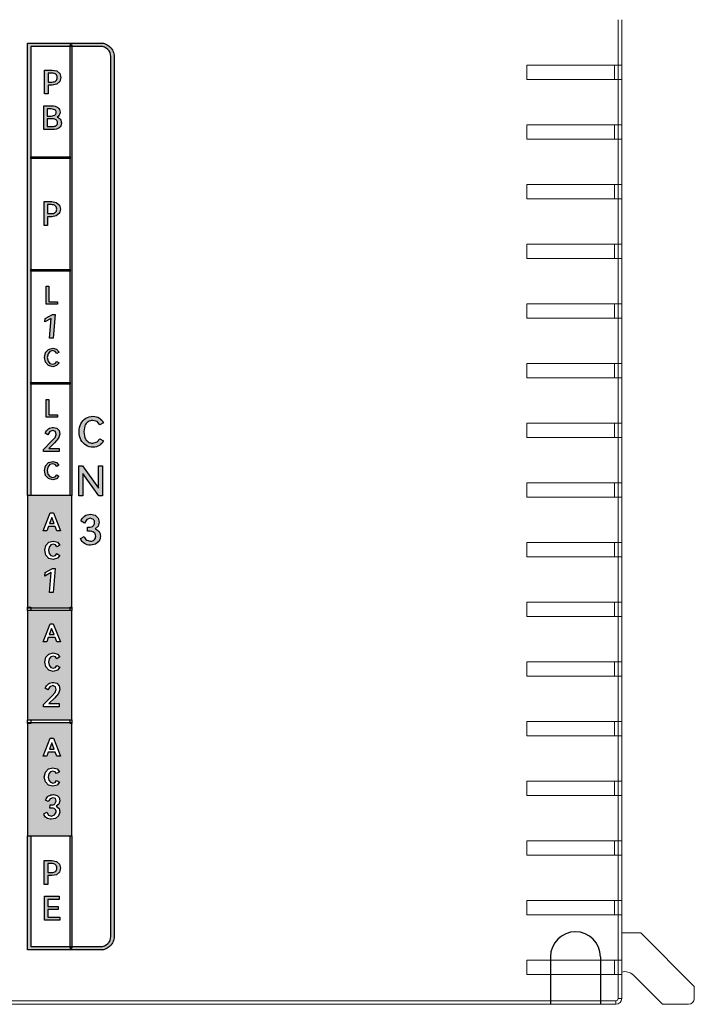
# Model space of a CAD drawing. Units: millimetres. Extents: x -150 to 1271, y -373 to 208.
# Drawn here: x -94 to -37, y 0 to 83 of the extents above; entities that cross this region are included whole.
import ezdxf

# ---------------------------------------------------------------- set-up
doc = ezdxf.new("R2010")
doc.units = ezdxf.units.MM
doc.layers.add('LAYER_1', color=7, linetype='Continuous')

msp = doc.modelspace()

# ---------------------------------------------------------------- hatches: boundary and pattern name
h = msp.add_hatch(color=256)
h.paths.add_polyline_path([(-89.736, 94.257), (-93.301, 94.257), (-93.301, 85.104), (-89.736, 85.104)])
h.paths.add_polyline_path([(-91.462, 92.72), (-90.917, 91.774), (-91.299, 91.774), (-91.299, 89.356), (-91.148, 89.433), (-91.013, 89.531), (-90.898, 89.649), (-90.804, 89.782), (-90.732, 89.929), (-90.684, 90.087), (-90.662, 90.252), (-90.662, 90.423), (-90.88, 90.423), (-90.88, 91.179), (-90.126, 91.179), (-90.126, 90.423), (-90.34, 90.423), (-90.34, 90.186), (-90.381, 89.958), (-90.458, 89.743), (-90.569, 89.546), (-90.712, 89.37), (-90.883, 89.219), (-91.08, 89.099), (-91.299, 89.012), (-91.299, 87.629), (-91.193, 87.579), (-91.102, 87.507), (-91.03, 87.416), (-90.98, 87.31), (-90.956, 87.209), (-90.956, 87.109), (-90.973, 87.012), (-91.007, 86.921), (-91.058, 86.838), (-91.125, 86.766), (-91.206, 86.707), (-91.299, 86.664), (-91.4, 86.641), (-91.5, 86.641), (-91.596, 86.657), (-91.687, 86.692), (-91.769, 86.743), (-91.841, 86.81), (-91.9, 86.891), (-91.943, 86.985), (-91.966, 87.085), (-91.966, 87.185), (-91.95, 87.282), (-91.916, 87.373), (-91.864, 87.456), (-91.798, 87.528), (-91.717, 87.586), (-91.624, 87.629), (-91.624, 88.419), (-91.756, 88.439), (-91.883, 88.476), (-92.004, 88.527), (-92.117, 88.593), (-92.221, 88.672), (-92.315, 88.763), (-92.398, 88.866), (-92.468, 88.98), (-92.568, 89.383), (-92.568, 89.742), (-92.674, 89.793), (-92.765, 89.864), (-92.837, 89.956), (-92.888, 90.062), (-92.911, 90.163), (-92.911, 90.263), (-92.895, 90.359), (-92.86, 90.45), (-92.809, 90.533), (-92.742, 90.605), (-92.662, 90.664), (-92.568, 90.707), (-92.468, 90.731), (-92.368, 90.731), (-92.271, 90.714), (-92.181, 90.68), (-92.098, 90.629), (-92.026, 90.562), (-91.967, 90.481), (-91.925, 90.387), (-91.901, 90.286), (-91.901, 90.186), (-91.918, 90.09), (-91.952, 89.999), (-92.003, 89.916), (-92.07, 89.844), (-92.15, 89.785), (-92.244, 89.742), (-92.244, 89.292), (-92.207, 89.186), (-92.156, 89.089), (-92.092, 89.002), (-92.017, 88.924), (-91.931, 88.859), (-91.835, 88.807), (-91.733, 88.769), (-91.624, 88.746), (-91.624, 91.774), (-92.006, 91.774)], flags=16)
h.paths.add_polyline_path([(-89.732, 42.803), (-93.449, 42.803), (-93.449, 33.41), (-93.163, 33.41), (-93.163, 33.338), (-89.873, 33.338), (-89.873, 33.41), (-89.732, 33.41)])
h.paths.add_polyline_path([(-91.908, 37.786), (-92.005, 38.194), (-91.91, 38.601), (-91.649, 38.874), (-91.284, 38.97), (-90.931, 38.873), (-90.728, 38.623), (-90.976, 38.479), (-91.103, 38.639), (-91.29, 38.697), (-91.496, 38.635), (-91.639, 38.46), (-91.691, 38.194), (-91.639, 37.927), (-91.496, 37.75), (-91.29, 37.689), (-91.103, 37.746), (-90.976, 37.906), (-90.728, 37.763), (-90.931, 37.513), (-91.284, 37.415), (-91.648, 37.512)], flags=16)
h.paths.add_polyline_path([(-91.355, 36.654), (-91.128, 36.654), (-91.303, 34.647), (-91.602, 34.647), (-91.456, 36.315), (-92.005, 36.019), (-91.979, 36.312)], flags=16)
h.paths.add_polyline_path([(-92.123, 39.834), (-91.534, 41.338), (-91.273, 41.338), (-90.665, 39.834), (-90.982, 39.834), (-91.113, 40.178), (-91.698, 40.178), (-91.826, 39.834)], flags=16)
h.paths.add_polyline_path([(-91.606, 40.432), (-91.411, 40.96), (-91.21, 40.432)], flags=0)
h.paths.add_polyline_path([(-89.732, 33.117), (-89.873, 33.117), (-93.449, 33.117), (-93.449, 23.915), (-93.163, 23.915), (-89.732, 23.915)])
h.paths.add_polyline_path([(-91.548, 32.001), (-91.287, 32.001), (-90.679, 30.498), (-90.996, 30.498), (-91.127, 30.841), (-91.712, 30.841), (-91.84, 30.498), (-92.137, 30.498)], flags=16)
h.paths.add_polyline_path([(-91.62, 31.095), (-91.425, 31.623), (-91.224, 31.095)], flags=0)
h.paths.add_polyline_path([(-91.648, 29.465), (-91.284, 29.562), (-90.931, 29.464), (-90.727, 29.215), (-90.976, 29.071), (-91.102, 29.231), (-91.29, 29.289), (-91.495, 29.227), (-91.638, 29.052), (-91.691, 28.786), (-91.638, 28.519), (-91.495, 28.342), (-91.29, 28.28), (-91.102, 28.338), (-90.976, 28.498), (-90.727, 28.354), (-90.931, 28.105), (-91.284, 28.007), (-91.647, 28.104), (-91.908, 28.378), (-92.005, 28.786), (-91.909, 29.192)], flags=16)
h.paths.add_polyline_path([(-91.494, 27.04), (-91.387, 27.063), (-91.277, 27.071), (-90.978, 27.002), (-90.783, 26.799), (-90.734, 26.485), (-90.85, 26.151), (-91.19, 25.757), (-91.652, 25.291), (-90.778, 25.291), (-90.801, 25.031), (-92.113, 25.031), (-92.097, 25.22), (-91.402, 25.93), (-91.136, 26.232), (-91.048, 26.472), (-91.111, 26.717), (-91.323, 26.803), (-91.573, 26.71), (-91.747, 26.455), (-91.971, 26.589), (-91.923, 26.698), (-91.861, 26.793), (-91.785, 26.876), (-91.695, 26.945), (-91.596, 27)], flags=16)
h.paths.add_polyline_path([(-89.732, 23.614), (-89.873, 23.614), (-89.873, 23.671), (-93.163, 23.671), (-93.163, 23.614), (-93.449, 23.614), (-93.449, 14.162), (-93.163, 14.162), (-89.732, 14.162)])
h.paths.add_polyline_path([(-91.943, 19.522), (-91.682, 19.796), (-91.318, 19.892), (-90.964, 19.795), (-90.761, 19.545), (-91.01, 19.401), (-91.136, 19.562), (-91.324, 19.619), (-91.529, 19.557), (-91.672, 19.382), (-91.724, 19.116), (-91.672, 18.849), (-91.529, 18.672), (-91.324, 18.61), (-91.136, 18.668), (-91.01, 18.828), (-90.761, 18.685), (-90.964, 18.435), (-91.318, 18.337), (-91.681, 18.434), (-91.942, 18.708), (-92.039, 19.116)], flags=16)
h.paths.add_polyline_path([(-92.129, 20.873), (-91.539, 22.376), (-91.279, 22.376), (-90.671, 20.873), (-90.987, 20.873), (-91.119, 21.216), (-91.704, 21.216), (-91.831, 20.873)], flags=16)
h.paths.add_polyline_path([(-91.611, 21.471), (-91.416, 21.999), (-91.215, 21.471)], flags=0)
h.paths.add_polyline_path([(-91.587, 17.574), (-91.488, 17.611), (-91.383, 17.633), (-91.271, 17.64), (-90.968, 17.573), (-90.776, 17.384), (-90.727, 17.103), (-90.82, 16.837), (-91.047, 16.662), (-90.799, 16.476), (-90.737, 16.164), (-90.854, 15.844), (-91.112, 15.64), (-91.45, 15.569), (-91.56, 15.577), (-91.663, 15.598), (-91.761, 15.634), (-91.851, 15.683), (-91.931, 15.747), (-91.995, 15.823), (-92.043, 15.913), (-92.076, 16.016), (-91.829, 16.15), (-91.68, 15.913), (-91.429, 15.833), (-91.171, 15.924), (-91.048, 16.175), (-91.049, 16.254), (-91.065, 16.322), (-91.097, 16.38), (-91.145, 16.427), (-91.209, 16.464), (-91.289, 16.49), (-91.384, 16.506), (-91.496, 16.511), (-91.575, 16.511), (-91.553, 16.769), (-91.451, 16.769), (-91.363, 16.775), (-91.285, 16.792), (-91.217, 16.82), (-91.158, 16.86), (-91.04, 17.089), (-91.105, 17.298), (-91.313, 17.374), (-91.557, 17.291), (-91.725, 17.048), (-91.946, 17.183), (-91.896, 17.288), (-91.836, 17.38), (-91.763, 17.459), (-91.68, 17.524)], flags=16)
h = msp.add_hatch(color=256)
h.paths.add_polyline_path([(-89.802, 4.714), (-89.873, 4.714), (-89.873, 4.855), (-93.163, 4.855), (-93.163, 14.162), (-93.445, 14.162), (-93.445, 4.573), (-89.802, 4.573)])
h.paths.add_polyline_path([(-89.802, 4.855), (-89.873, 4.855), (-89.873, 4.714), (-89.802, 4.714)], flags=17)
h.paths.add_polyline_path([(-89.732, 14.162), (-89.873, 14.162), (-89.873, 4.855), (-89.802, 4.855), (-89.732, 4.855)])
h.paths.add_polyline_path([(-89.802, 80.714), (-89.873, 80.714), (-89.873, 80.573), (-89.802, 80.573)], flags=17)
h.paths.add_polyline_path([(-89.732, 80.714), (-89.802, 80.714), (-89.802, 80.573), (-89.732, 80.573)])
h.paths.add_polyline_path([(-89.873, 80.714), (-89.802, 80.714), (-89.802, 80.856), (-93.445, 80.856), (-93.445, 42.803), (-93.163, 42.803), (-93.163, 80.573), (-89.873, 80.573)])
h.paths.add_polyline_path([(-89.732, 80.573), (-89.802, 80.573), (-89.873, 80.573), (-89.873, 42.803), (-89.732, 42.803)])
h.paths.add_polyline_path([(-89.873, 71.296), (-93.163, 71.296), (-93.163, 71.155), (-89.873, 71.155)], flags=17)
h.paths.add_polyline_path([(-89.873, 61.796), (-93.163, 61.796), (-93.163, 61.655), (-89.873, 61.655)], flags=17)
h.paths.add_polyline_path([(-89.874, 52.296), (-93.163, 52.296), (-93.163, 52.155), (-89.874, 52.155)], flags=17)
msp.add_hatch(color=256).paths.add_polyline_path([(-86.421, 80.44), (-86.494, 80.521), (-86.575, 80.595), (-86.663, 80.661), (-86.757, 80.718), (-86.857, 80.766), (-86.962, 80.804), (-87.071, 80.832), (-87.184, 80.85), (-87.301, 80.856), (-89.802, 80.856), (-89.802, 80.714), (-89.732, 80.714), (-89.732, 80.573), (-87.301, 80.573), (-87.128, 80.556), (-86.967, 80.506), (-86.821, 80.427), (-86.694, 80.322), (-86.589, 80.195), (-86.51, 80.049), (-86.46, 79.888), (-86.442, 79.714), (-86.442, 5.714), (-86.46, 5.541), (-86.51, 5.38), (-86.589, 5.234), (-86.694, 5.107), (-86.821, 5.002), (-86.967, 4.923), (-87.128, 4.873), (-87.301, 4.855), (-89.802, 4.855), (-89.802, 4.573), (-87.301, 4.573), (-87.184, 4.579), (-87.071, 4.596), (-86.962, 4.624), (-86.857, 4.663), (-86.757, 4.711), (-86.663, 4.768), (-86.575, 4.834), (-86.494, 4.907), (-86.421, 4.988), (-86.355, 5.076), (-86.298, 5.17), (-86.25, 5.27), (-86.211, 5.375), (-86.183, 5.484), (-86.166, 5.598), (-86.16, 5.714), (-86.16, 79.714), (-86.166, 79.831), (-86.183, 79.944), (-86.211, 80.053), (-86.25, 80.158), (-86.298, 80.258), (-86.355, 80.352)])
h = msp.add_hatch(color=256)
h.paths.add_polyline_path([(-90.642, 77.953), (-90.734, 78.285), (-90.993, 78.509), (-91.373, 78.588), (-92.014, 78.588), (-92.014, 76.584), (-91.722, 76.584), (-91.722, 77.32), (-91.373, 77.32), (-90.992, 77.4), (-90.734, 77.623)])
h.paths.add_polyline_path([(-91.722, 78.334), (-91.409, 78.334), (-91.307, 78.327), (-91.217, 78.308), (-91.139, 78.275), (-91.074, 78.23), (-91.022, 78.173), (-90.984, 78.108), (-90.962, 78.035), (-90.955, 77.953), (-90.962, 77.871), (-90.984, 77.798), (-91.022, 77.733), (-91.074, 77.678), (-91.139, 77.633), (-91.217, 77.601), (-91.307, 77.582), (-91.409, 77.575), (-91.722, 77.575)], flags=16)
h.paths.add_polyline_path([(-90.719, 75.028), (-90.731, 75.149), (-90.767, 75.256), (-90.827, 75.35), (-90.911, 75.43), (-91.015, 75.494), (-91.135, 75.54), (-91.271, 75.567), (-91.423, 75.576), (-92.086, 75.576), (-92.086, 73.572), (-91.341, 73.572), (-91.173, 73.581), (-91.027, 73.609), (-90.901, 73.656), (-90.796, 73.721), (-90.713, 73.803), (-90.654, 73.901), (-90.619, 74.013), (-90.607, 74.141), (-90.612, 74.229), (-90.629, 74.309), (-90.658, 74.381), (-90.697, 74.445), (-90.748, 74.501), (-90.81, 74.549), (-90.884, 74.589), (-90.968, 74.621), (-90.859, 74.693), (-90.781, 74.786), (-90.735, 74.897)])
h.paths.add_polyline_path([(-91.796, 75.319), (-91.464, 75.319), (-91.144, 75.241), (-91.093, 75.198), (-91.057, 75.147), (-91.036, 75.089), (-91.029, 75.023), (-91.036, 74.957), (-91.057, 74.898), (-91.093, 74.846), (-91.144, 74.802), (-91.464, 74.719), (-91.796, 74.719)], flags=16)
h.paths.add_polyline_path([(-91.796, 74.476), (-91.382, 74.476), (-91.273, 74.47), (-91.178, 74.454), (-91.098, 74.427), (-91.033, 74.39), (-90.982, 74.342), (-90.945, 74.286), (-90.923, 74.222), (-90.916, 74.15), (-90.923, 74.077), (-90.945, 74.014), (-90.982, 73.959), (-91.033, 73.913), (-91.098, 73.876), (-91.178, 73.85), (-91.273, 73.835), (-91.382, 73.829), (-91.796, 73.829)], flags=16)
h.paths.add_polyline_path([(-90.682, 66.883), (-90.774, 67.215), (-91.032, 67.439), (-91.413, 67.519), (-92.053, 67.519), (-92.053, 65.514), (-91.761, 65.514), (-91.761, 66.251), (-91.413, 66.251), (-91.031, 66.331), (-90.774, 66.554)])
h.paths.add_polyline_path([(-91.761, 67.264), (-91.448, 67.264), (-91.346, 67.258), (-91.256, 67.238), (-91.179, 67.206), (-91.113, 67.16), (-91.061, 67.104), (-91.024, 67.039), (-91.001, 66.965), (-90.994, 66.883), (-91.001, 66.802), (-91.024, 66.728), (-91.061, 66.664), (-91.113, 66.608), (-91.179, 66.564), (-91.256, 66.531), (-91.346, 66.512), (-91.448, 66.506), (-91.761, 66.506)], flags=16)
h.paths.add_polyline_path([(-90.941, 59.089), (-91.664, 59.089), (-91.664, 60.396), (-91.883, 60.396), (-91.883, 58.892), (-90.941, 58.892)])
h.paths.add_polyline_path([(-91.121, 58.029), (-91.348, 58.029), (-91.972, 57.687), (-91.998, 57.394), (-91.449, 57.69), (-91.595, 56.023), (-91.296, 56.023)])
h.paths.add_polyline_path([(-91.002, 55.096), (-91.325, 55.183), (-91.677, 55.087), (-91.929, 54.814), (-92.021, 54.409), (-91.929, 54.004), (-91.677, 53.731), (-91.325, 53.633), (-91.002, 53.72), (-90.803, 53.953), (-90.983, 54.06), (-91.121, 53.894), (-91.329, 53.834), (-91.567, 53.906), (-91.729, 54.108), (-91.787, 54.409), (-91.729, 54.71), (-91.567, 54.911), (-91.329, 54.982), (-91.121, 54.923), (-90.983, 54.756), (-90.803, 54.863)])
h.paths.add_polyline_path([(-90.934, 49.572), (-91.657, 49.572), (-91.657, 50.879), (-91.876, 50.879), (-91.876, 49.375), (-90.934, 49.375)])
h.paths.add_polyline_path([(-90.979, 48.459), (-91.278, 48.529), (-91.388, 48.521), (-91.495, 48.498), (-91.597, 48.458), (-91.695, 48.403), (-91.785, 48.333), (-91.861, 48.251), (-91.924, 48.156), (-91.972, 48.047), (-91.748, 47.913), (-91.574, 48.168), (-91.323, 48.261), (-91.112, 48.175), (-91.048, 47.929), (-91.136, 47.69), (-91.403, 47.387), (-92.097, 46.678), (-92.114, 46.489), (-90.802, 46.489), (-90.779, 46.749), (-91.653, 46.749), (-91.19, 47.215), (-90.851, 47.609), (-90.735, 47.943), (-90.784, 48.256)])
h.paths.add_polyline_path([(-91.74, 44.591), (-91.797, 44.892), (-91.74, 45.193), (-91.578, 45.394), (-91.339, 45.465), (-91.132, 45.406), (-90.994, 45.24), (-90.814, 45.346), (-91.013, 45.58), (-91.336, 45.667), (-91.688, 45.57), (-91.939, 45.297), (-92.032, 44.892), (-91.939, 44.488), (-91.688, 44.214), (-91.336, 44.116), (-91.013, 44.203), (-90.814, 44.436), (-90.994, 44.543), (-91.132, 44.377), (-91.339, 44.317), (-91.578, 44.389)])
h.paths.add_polyline_path([(-88.717, 48.162), (-88.621, 48.665), (-88.567, 48.768), (-88.504, 48.858), (-88.432, 48.936), (-88.349, 49.002), (-88.258, 49.053), (-88.162, 49.09), (-88.059, 49.113), (-87.951, 49.12), (-87.604, 49.02), (-87.374, 48.742), (-87.071, 48.92), (-87.129, 49.036), (-87.204, 49.14), (-87.296, 49.231), (-87.404, 49.311), (-87.526, 49.374), (-87.656, 49.42), (-87.795, 49.447), (-87.944, 49.457), (-88.102, 49.446), (-88.252, 49.416), (-88.396, 49.366), (-88.533, 49.295), (-88.659, 49.206), (-88.771, 49.1), (-88.869, 48.978), (-88.954, 48.838), (-89.021, 48.685), (-89.069, 48.521), (-89.098, 48.347), (-89.108, 48.162), (-89.098, 47.976), (-89.069, 47.802), (-89.021, 47.638), (-88.954, 47.485), (-88.869, 47.345), (-88.771, 47.223), (-88.659, 47.116), (-88.533, 47.026), (-88.396, 46.955), (-88.252, 46.904), (-88.102, 46.873), (-87.944, 46.863), (-87.795, 46.872), (-87.656, 46.9), (-87.526, 46.945), (-87.404, 47.009), (-87.296, 47.088), (-87.204, 47.18), (-87.129, 47.283), (-87.071, 47.399), (-87.374, 47.578), (-87.604, 47.3), (-87.951, 47.2), (-88.059, 47.207), (-88.162, 47.23), (-88.258, 47.267), (-88.349, 47.32), (-88.432, 47.386), (-88.504, 47.465), (-88.567, 47.555), (-88.621, 47.658)])
h.paths.add_polyline_path([(-88.785, 44.651), (-87.445, 42.779), (-87.14, 42.779), (-87.14, 45.293), (-87.484, 45.293), (-87.484, 43.425), (-88.823, 45.293), (-89.129, 45.293), (-89.129, 42.779), (-88.785, 42.779)])
h.paths.add_polyline_path([(-87.763, 41.132), (-88.151, 41.216), (-88.291, 41.207), (-88.42, 41.18), (-88.541, 41.134), (-88.651, 41.07), (-88.749, 40.989), (-88.831, 40.891), (-88.898, 40.775), (-88.948, 40.643), (-88.656, 40.475), (-88.473, 40.778), (-88.175, 40.883), (-87.906, 40.787), (-87.86, 40.735), (-87.827, 40.674), (-87.808, 40.604), (-87.801, 40.526), (-87.809, 40.442), (-87.832, 40.366), (-87.871, 40.298), (-87.925, 40.237), (-87.994, 40.188), (-88.076, 40.153), (-88.172, 40.131), (-88.282, 40.124), (-88.409, 40.124), (-88.409, 39.801), (-88.309, 39.801), (-88.169, 39.795), (-88.048, 39.775), (-87.945, 39.742), (-87.861, 39.696), (-87.796, 39.636), (-87.749, 39.564), (-87.721, 39.478), (-87.711, 39.379), (-87.719, 39.284), (-87.743, 39.201), (-87.782, 39.127), (-87.837, 39.064), (-87.904, 39.014), (-87.978, 38.978), (-88.061, 38.957), (-88.151, 38.949), (-88.474, 39.051), (-88.543, 39.107), (-88.601, 39.176), (-88.65, 39.256), (-88.687, 39.348), (-88.983, 39.179), (-88.931, 39.05), (-88.86, 38.938), (-88.772, 38.842), (-88.665, 38.762), (-88.546, 38.7), (-88.42, 38.655), (-88.287, 38.629), (-88.148, 38.62), (-87.732, 38.707), (-87.432, 38.963), (-87.383, 39.051), (-87.348, 39.148), (-87.327, 39.252), (-87.32, 39.365), (-87.327, 39.477), (-87.348, 39.58), (-87.383, 39.673), (-87.432, 39.757), (-87.494, 39.831), (-87.571, 39.894), (-87.66, 39.947), (-87.763, 39.99), (-87.497, 40.21), (-87.409, 40.543), (-87.502, 40.895)])
h.paths.add_polyline_path([(-91.748, 10.825), (-91.4, 10.825), (-91.018, 10.904), (-90.761, 11.127), (-90.669, 11.457), (-90.761, 11.788), (-91.019, 12.013), (-91.4, 12.093), (-92.041, 12.093), (-92.041, 10.088), (-91.748, 10.088)])
h.paths.add_polyline_path([(-91.748, 11.079), (-91.748, 11.838), (-91.436, 11.838), (-91.334, 11.831), (-91.244, 11.812), (-91.166, 11.779), (-91.1, 11.734), (-91.048, 11.677), (-91.011, 11.613), (-90.989, 11.539), (-90.981, 11.457), (-90.989, 11.375), (-91.011, 11.302), (-91.048, 11.238), (-91.1, 11.182), (-91.166, 11.137), (-91.244, 11.105), (-91.334, 11.086), (-91.436, 11.079)], flags=16)
h.paths.add_polyline_path([(-91.737, 7.977), (-90.877, 7.977), (-90.877, 8.234), (-91.737, 8.234), (-91.737, 8.823), (-90.776, 8.823), (-90.776, 9.083), (-92.03, 9.083), (-92.03, 7.076), (-90.746, 7.076), (-90.746, 7.336), (-91.737, 7.336)])

# ---------------------------------------------------------------- linework, layer by layer
at = {"lineweight": 20}
for p, q in [((-43.729, 79), (-43.729, 82.82)), ((-43.429, 82.82), (-43.429, 79)), ((-51.429, 77.8), (-51.429, 79)), ((-51.429, 79), (-43.729, 79)), ((-44.029, 79), (-44.029, 77.8)), ((-43.429, 79), (-43.729, 79)), ((-43.729, 77.8), (-43.729, 79)), ((-43.429, 79), (-43.429, 77.8)), ((-43.729, 77.8), (-51.429, 77.8)), ((-43.429, 77.8), (-43.729, 77.8)), ((-43.729, 73.98), (-43.729, 77.8)), ((-43.429, 77.8), (-43.429, 73.98)), ((-51.429, 72.78), (-51.429, 73.98)), ((-51.429, 73.98), (-43.729, 73.98)), ((-44.029, 73.98), (-44.029, 72.78)), ((-43.429, 73.98), (-43.729, 73.98)), ((-43.729, 72.78), (-43.729, 73.98)), ((-43.429, 73.98), (-43.429, 72.78)), ((-43.729, 72.78), (-51.429, 72.78)), ((-43.429, 72.78), (-43.729, 72.78)), ((-43.729, 68.96), (-43.729, 72.78)), ((-43.429, 72.78), (-43.429, 68.96)), ((-51.429, 67.76), (-51.429, 68.96)), ((-51.429, 68.96), (-43.729, 68.96)), ((-44.029, 68.96), (-44.029, 67.76)), ((-43.429, 68.96), (-43.729, 68.96)), ((-43.729, 67.76), (-43.729, 68.96)), ((-43.429, 68.96), (-43.429, 67.76)), ((-43.729, 67.76), (-51.429, 67.76)), ((-43.429, 67.76), (-43.729, 67.76)), ((-43.729, 63.94), (-43.729, 67.76)), ((-43.429, 67.76), (-43.429, 63.94)), ((-51.429, 62.74), (-51.429, 63.94)), ((-51.429, 63.94), (-43.729, 63.94)), ((-44.029, 63.94), (-44.029, 62.74)), ((-43.429, 63.94), (-43.729, 63.94)), ((-43.729, 62.74), (-43.729, 63.94)), ((-43.429, 63.94), (-43.429, 62.74)), ((-43.729, 62.74), (-51.429, 62.74)), ((-43.429, 62.74), (-43.729, 62.74)), ((-43.729, 58.92), (-43.729, 62.74)), ((-43.429, 62.74), (-43.429, 58.92)), ((-51.429, 57.72), (-51.429, 58.92)), ((-51.429, 58.92), (-43.729, 58.92)), ((-44.029, 58.92), (-44.029, 57.72)), ((-43.429, 58.92), (-43.729, 58.92)), ((-43.729, 57.72), (-43.729, 58.92)), ((-43.429, 58.92), (-43.429, 57.72)), ((-43.729, 57.72), (-51.429, 57.72)), ((-43.429, 57.72), (-43.729, 57.72)), ((-43.729, 53.9), (-43.729, 57.72)), ((-43.429, 57.72), (-43.429, 53.9)), ((-51.429, 52.7), (-51.429, 53.9)), ((-51.429, 53.9), (-43.729, 53.9)), ((-44.029, 53.9), (-44.029, 52.7)), ((-43.429, 53.9), (-43.729, 53.9)), ((-43.729, 52.7), (-43.729, 53.9)), ((-43.429, 53.9), (-43.429, 52.7)), ((-43.729, 52.7), (-51.429, 52.7)), ((-43.429, 52.7), (-43.729, 52.7)), ((-43.729, 48.88), (-43.729, 52.7)), ((-43.429, 52.7), (-43.429, 48.88)), ((-51.429, 47.68), (-51.429, 48.88)), ((-51.429, 48.88), (-43.729, 48.88)), ((-44.029, 48.88), (-44.029, 47.68)), ((-43.429, 48.88), (-43.729, 48.88)), ((-43.729, 47.68), (-43.729, 48.88)), ((-43.429, 48.88), (-43.429, 47.68)), ((-43.729, 47.68), (-51.429, 47.68)), ((-43.429, 47.68), (-43.729, 47.68)), ((-43.729, 43.86), (-43.729, 47.68)), ((-43.429, 47.68), (-43.429, 43.86)), ((-51.429, 42.66), (-51.429, 43.86)), ((-51.429, 43.86), (-43.729, 43.86)), ((-44.029, 43.86), (-44.029, 42.66)), ((-43.429, 43.86), (-43.729, 43.86)), ((-43.729, 42.66), (-43.729, 43.86)), ((-43.429, 43.86), (-43.429, 42.66)), ((-43.729, 42.66), (-51.429, 42.66)), ((-43.429, 42.66), (-43.729, 42.66)), ((-43.729, 38.84), (-43.729, 42.66)), ((-43.429, 42.66), (-43.429, 38.84)), ((-51.429, 37.64), (-51.429, 38.84)), ((-51.429, 38.84), (-43.729, 38.84)), ((-44.029, 38.84), (-44.029, 37.64)), ((-43.429, 38.84), (-43.729, 38.84)), ((-43.729, 37.64), (-43.729, 38.84)), ((-43.429, 38.84), (-43.429, 37.64)), ((-43.729, 37.64), (-51.429, 37.64)), ((-43.429, 37.64), (-43.729, 37.64)), ((-43.729, 33.82), (-43.729, 37.64)), ((-43.429, 37.64), (-43.429, 33.82)), ((-51.429, 32.62), (-51.429, 33.82)), ((-51.429, 33.82), (-43.729, 33.82)), ((-44.029, 33.82), (-44.029, 32.62)), ((-43.429, 33.82), (-43.729, 33.82)), ((-43.729, 32.62), (-43.729, 33.82)), ((-43.429, 33.82), (-43.429, 32.62)), ((-43.729, 32.62), (-51.429, 32.62)), ((-43.429, 32.62), (-43.729, 32.62)), ((-43.729, 28.8), (-43.729, 32.62)), ((-43.429, 32.62), (-43.429, 28.8)), ((-51.429, 27.6), (-51.429, 28.8)), ((-51.429, 28.8), (-43.729, 28.8)), ((-44.029, 28.8), (-44.029, 27.6)), ((-43.429, 28.8), (-43.729, 28.8)), ((-43.729, 27.6), (-43.729, 28.8)), ((-43.429, 28.8), (-43.429, 27.6)), ((-43.729, 27.6), (-51.429, 27.6)), ((-43.429, 27.6), (-43.729, 27.6)), ((-43.729, 23.78), (-43.729, 27.6)), ((-43.429, 27.6), (-43.429, 23.78)), ((-51.429, 22.58), (-51.429, 23.78)), ((-51.429, 23.78), (-43.729, 23.78)), ((-44.029, 23.78), (-44.029, 22.58)), ((-43.429, 23.78), (-43.729, 23.78)), ((-43.729, 22.58), (-43.729, 23.78)), ((-43.429, 23.78), (-43.429, 22.58)), ((-43.729, 22.58), (-51.429, 22.58)), ((-43.429, 22.58), (-43.729, 22.58)), ((-43.729, 18.76), (-43.729, 22.58)), ((-43.429, 22.58), (-43.429, 18.76)), ((-51.429, 17.56), (-51.429, 18.76)), ((-51.429, 18.76), (-43.729, 18.76)), ((-44.029, 18.76), (-44.029, 17.56)), ((-43.429, 18.76), (-43.729, 18.76)), ((-43.729, 17.56), (-43.729, 18.76)), ((-43.429, 18.76), (-43.429, 17.56)), ((-43.729, 17.56), (-51.429, 17.56)), ((-43.429, 17.56), (-43.729, 17.56)), ((-43.729, 13.74), (-43.729, 17.56)), ((-43.429, 17.56), (-43.429, 13.74)), ((-51.429, 12.54), (-51.429, 13.74)), ((-51.429, 13.74), (-43.729, 13.74)), ((-44.029, 13.74), (-44.029, 12.54)), ((-43.429, 13.74), (-43.729, 13.74)), ((-43.729, 12.54), (-43.729, 13.74)), ((-43.429, 13.74), (-43.429, 12.54)), ((-43.729, 12.54), (-51.429, 12.54)), ((-43.429, 12.54), (-43.729, 12.54)), ((-43.729, 8.72), (-43.729, 12.54)), ((-43.429, 12.54), (-43.429, 8.72)), ((-51.429, 7.52), (-51.429, 8.72)), ((-51.429, 8.72), (-43.729, 8.72)), ((-44.029, 8.72), (-44.029, 7.52)), ((-43.429, 8.72), (-43.729, 8.72)), ((-43.729, 7.52), (-43.729, 8.72)), ((-43.429, 9), (-43.429, 9.008)), ((-43.429, 8.72), (-43.429, 7.52)), ((-43.729, 7.52), (-51.429, 7.52)), ((-43.429, 7.52), (-43.729, 7.52)), ((-43.729, 3.7), (-43.729, 7.52)), ((-43.429, 7.52), (-43.429, 3.7)), ((-41.819, 6), (-43.429, 6)), ((-37.319, 1.5), (-41.819, 6)), ((-51.429, 2.5), (-51.429, 3.7)), ((-51.429, 3.7), (-43.729, 3.7)), ((-44.029, 3.7), (-44.029, 2.5)), ((-43.429, 3.7), (-43.729, 3.7)), ((-43.729, 2.5), (-43.729, 3.7)), ((-43.429, 3.7), (-43.429, 2.5)), ((-43.729, 2.5), (-51.429, 2.5)), ((-43.429, 2.5), (-43.729, 2.5)), ((-43.729, 0.5), (-43.729, 2.5)), ((-43.429, 2.5), (-43.429, 0.5)), ((-42.452, 2.453), (-39.999, 0)), ((-37.319, 1.5), (-37.319, 0.5)), ((-113.929, 0.3), (-43.929, 0.3)), ((-43.929, 0), (-43.929, 0.3)), ((-43.429, 0.5), (-43.729, 0.5)), ((-114.229, 0), (-43.929, 0)), ((-39.999, 0), (-37.819, 0))]:
    msp.add_line(p, q, dxfattribs=at)
for p, q in [((-49.429, 4), (-49.429, 0)), ((-45.229, 4), (-45.229, 0))]:
    msp.add_line(p, q)
msp.add_arc((-47.329, 4), 2.1, 0, 180)
for centre, radius, start, end in [((-43.159, 1.746), 1, 44.99995, 105.66427), ((-43.929, 0.5), 0.5, 270, 359.98017), ((-43.929, 0.5), 0.2, 269.99989, 360), ((-37.819, 0.5), 0.5, 270, 360)]:
    msp.add_arc(centre, radius, start, end, dxfattribs=at)
at = {"layer": 'LAYER_1'}
for points in [[(-89.802, 80.573), (-93.163, 80.573), (-93.163, 42.803), (-93.445, 42.803), (-93.445, 80.856), (-89.802, 80.856), (-89.802, 80.573)], [(-89.732, 80.714), (-89.732, 42.803), (-89.873, 42.803), (-89.873, 80.714), (-89.732, 80.714)], [(-89.802, 80.856), (-87.301, 80.856), (-87.184, 80.85), (-87.071, 80.832), (-86.962, 80.804), (-86.857, 80.766), (-86.757, 80.718), (-86.663, 80.661), (-86.575, 80.595), (-86.494, 80.521), (-86.421, 80.44), (-86.355, 80.352), (-86.298, 80.258), (-86.25, 80.158), (-86.211, 80.053), (-86.183, 79.944), (-86.166, 79.831), (-86.16, 79.714), (-86.16, 5.714), (-86.166, 5.598), (-86.183, 5.484), (-86.211, 5.375), (-86.25, 5.27), (-86.298, 5.17), (-86.355, 5.076), (-86.421, 4.988), (-86.494, 4.907), (-86.575, 4.834), (-86.663, 4.768), (-86.757, 4.711), (-86.857, 4.663), (-86.962, 4.624), (-87.071, 4.596), (-87.184, 4.579), (-87.301, 4.573), (-89.802, 4.573), (-89.802, 4.855), (-87.301, 4.855), (-87.128, 4.873), (-86.967, 4.923), (-86.821, 5.002), (-86.694, 5.107), (-86.589, 5.234), (-86.51, 5.38), (-86.46, 5.541), (-86.442, 5.714), (-86.442, 79.714), (-86.46, 79.888), (-86.51, 80.049), (-86.589, 80.195), (-86.694, 80.322), (-86.821, 80.427), (-86.967, 80.506), (-87.128, 80.556), (-87.301, 80.573), (-89.802, 80.573), (-89.802, 80.856)], [(-91.373, 78.588), (-90.993, 78.509), (-90.734, 78.285), (-90.642, 77.953), (-90.734, 77.623), (-90.992, 77.4), (-91.373, 77.32), (-91.722, 77.32), (-91.722, 76.584), (-92.014, 76.584), (-92.014, 78.588), (-91.373, 78.588)], [(-91.409, 77.575), (-91.307, 77.582), (-91.217, 77.601), (-91.139, 77.633), (-91.074, 77.678), (-91.022, 77.733), (-90.984, 77.798), (-90.962, 77.871), (-90.955, 77.953), (-90.962, 78.035), (-90.984, 78.108), (-91.022, 78.173), (-91.074, 78.23), (-91.139, 78.275), (-91.217, 78.308), (-91.307, 78.327), (-91.409, 78.334), (-91.722, 78.334), (-91.722, 77.575), (-91.409, 77.575)], [(-90.607, 74.141), (-90.619, 74.013), (-90.654, 73.901), (-90.713, 73.803), (-90.796, 73.721), (-90.901, 73.656), (-91.027, 73.609), (-91.173, 73.581), (-91.341, 73.572), (-92.086, 73.572), (-92.086, 75.576), (-91.423, 75.576), (-91.271, 75.567), (-91.135, 75.54), (-91.015, 75.494), (-90.911, 75.43), (-90.827, 75.35), (-90.767, 75.256), (-90.731, 75.149), (-90.719, 75.028), (-90.735, 74.897), (-90.781, 74.786), (-90.859, 74.693), (-90.968, 74.621), (-90.884, 74.589), (-90.81, 74.549), (-90.748, 74.501), (-90.697, 74.445), (-90.658, 74.381), (-90.629, 74.309), (-90.612, 74.229), (-90.607, 74.141)], [(-91.796, 75.319), (-91.796, 74.719), (-91.464, 74.719), (-91.144, 74.802), (-91.093, 74.846), (-91.057, 74.898), (-91.036, 74.957), (-91.029, 75.023), (-91.036, 75.089), (-91.057, 75.147), (-91.093, 75.198), (-91.144, 75.241), (-91.464, 75.319), (-91.796, 75.319)], [(-91.382, 73.829), (-91.273, 73.835), (-91.178, 73.85), (-91.098, 73.876), (-91.033, 73.913), (-90.982, 73.959), (-90.945, 74.014), (-90.923, 74.077), (-90.916, 74.15), (-90.923, 74.222), (-90.945, 74.286), (-90.982, 74.342), (-91.033, 74.39), (-91.098, 74.427), (-91.178, 74.454), (-91.273, 74.47), (-91.382, 74.476), (-91.796, 74.476), (-91.796, 73.829), (-91.382, 73.829)], [(-93.163, 71.296), (-89.862, 71.296), (-89.862, 71.155), (-93.163, 71.155), (-93.163, 71.296)], [(-91.413, 67.519), (-91.032, 67.439), (-90.774, 67.215), (-90.682, 66.883), (-90.774, 66.554), (-91.031, 66.331), (-91.413, 66.251), (-91.761, 66.251), (-91.761, 65.514), (-92.053, 65.514), (-92.053, 67.519), (-91.413, 67.519)], [(-91.448, 66.506), (-91.346, 66.512), (-91.256, 66.531), (-91.179, 66.564), (-91.113, 66.608), (-91.061, 66.664), (-91.024, 66.728), (-91.001, 66.802), (-90.994, 66.883), (-91.001, 66.965), (-91.024, 67.039), (-91.061, 67.104), (-91.113, 67.16), (-91.179, 67.206), (-91.256, 67.238), (-91.346, 67.258), (-91.448, 67.264), (-91.761, 67.264), (-91.761, 66.506), (-91.448, 66.506)], [(-93.166, 61.796), (-89.873, 61.796), (-89.873, 61.655), (-93.166, 61.655), (-93.166, 61.796)], [(-91.883, 60.396), (-91.664, 60.396), (-91.664, 59.089), (-90.941, 59.089), (-90.941, 58.892), (-91.883, 58.892), (-91.883, 60.396)], [(-91.998, 57.394), (-91.972, 57.687), (-91.348, 58.029), (-91.121, 58.029), (-91.296, 56.023), (-91.595, 56.023), (-91.449, 57.69), (-91.998, 57.394)], [(-91.121, 53.894), (-90.983, 54.06), (-90.803, 53.953), (-91.002, 53.72), (-91.325, 53.633), (-91.677, 53.731), (-91.929, 54.004), (-92.021, 54.409), (-91.929, 54.814), (-91.677, 55.087), (-91.325, 55.183), (-91.002, 55.096), (-90.803, 54.863), (-90.983, 54.756), (-91.121, 54.923), (-91.329, 54.982), (-91.567, 54.911), (-91.729, 54.71), (-91.787, 54.409), (-91.729, 54.108), (-91.567, 53.906), (-91.329, 53.834), (-91.121, 53.894)], [(-93.166, 52.296), (-89.874, 52.296), (-89.874, 52.155), (-93.166, 52.155), (-93.166, 52.296)], [(-91.876, 50.879), (-91.657, 50.879), (-91.657, 49.572), (-90.934, 49.572), (-90.934, 49.375), (-91.876, 49.375), (-91.876, 50.879)], [(-87.604, 47.3), (-87.374, 47.578), (-87.071, 47.399), (-87.129, 47.283), (-87.204, 47.18), (-87.296, 47.088), (-87.404, 47.009), (-87.526, 46.945), (-87.656, 46.9), (-87.795, 46.872), (-87.944, 46.863), (-88.102, 46.873), (-88.252, 46.904), (-88.396, 46.955), (-88.533, 47.026), (-88.659, 47.116), (-88.771, 47.223), (-88.869, 47.345), (-88.954, 47.485), (-89.021, 47.638), (-89.069, 47.802), (-89.098, 47.976), (-89.108, 48.162), (-89.098, 48.347), (-89.069, 48.521), (-89.021, 48.685), (-88.954, 48.838), (-88.869, 48.978), (-88.771, 49.1), (-88.659, 49.206), (-88.533, 49.295), (-88.396, 49.366), (-88.252, 49.416), (-88.102, 49.446), (-87.944, 49.457), (-87.795, 49.447), (-87.656, 49.42), (-87.526, 49.374), (-87.404, 49.311), (-87.296, 49.231), (-87.204, 49.14), (-87.129, 49.036), (-87.071, 48.92), (-87.374, 48.742), (-87.604, 49.02), (-87.951, 49.12), (-88.059, 49.113), (-88.162, 49.09), (-88.258, 49.053), (-88.349, 49.002), (-88.432, 48.936), (-88.504, 48.858), (-88.567, 48.768), (-88.621, 48.665), (-88.717, 48.162), (-88.621, 47.658), (-88.567, 47.555), (-88.504, 47.465), (-88.432, 47.386), (-88.349, 47.32), (-88.258, 47.267), (-88.162, 47.23), (-88.059, 47.207), (-87.951, 47.2), (-87.604, 47.3)], [(-91.653, 46.749), (-90.779, 46.749), (-90.802, 46.489), (-92.114, 46.489), (-92.097, 46.678), (-91.403, 47.387), (-91.136, 47.69), (-91.048, 47.929), (-91.112, 48.175), (-91.323, 48.261), (-91.574, 48.168), (-91.748, 47.913), (-91.972, 48.047), (-91.924, 48.156), (-91.861, 48.251), (-91.785, 48.333), (-91.695, 48.403), (-91.597, 48.458), (-91.495, 48.498), (-91.388, 48.521), (-91.278, 48.529), (-90.979, 48.459), (-90.784, 48.256), (-90.735, 47.943), (-90.851, 47.609), (-91.19, 47.215), (-91.653, 46.749)], [(-91.132, 44.377), (-90.994, 44.543), (-90.814, 44.436), (-91.013, 44.203), (-91.336, 44.116), (-91.688, 44.214), (-91.939, 44.488), (-92.032, 44.892), (-91.939, 45.297), (-91.688, 45.57), (-91.336, 45.667), (-91.013, 45.58), (-90.814, 45.346), (-90.994, 45.24), (-91.132, 45.406), (-91.339, 45.465), (-91.578, 45.394), (-91.74, 45.193), (-91.797, 44.892), (-91.74, 44.591), (-91.578, 44.389), (-91.339, 44.317), (-91.132, 44.377)], [(-88.823, 45.293), (-87.484, 43.425), (-87.484, 45.293), (-87.14, 45.293), (-87.14, 42.779), (-87.445, 42.779), (-88.785, 44.651), (-88.785, 42.779), (-89.129, 42.779), (-89.129, 45.293), (-88.823, 45.293)], [(-93.449, 42.803), (-93.449, 33.338), (-89.732, 33.338), (-89.732, 42.803), (-93.449, 42.803)], [(-90.982, 39.834), (-91.113, 40.178), (-91.698, 40.178), (-91.826, 39.834), (-92.123, 39.834), (-91.534, 41.338), (-91.273, 41.338), (-90.665, 39.834), (-90.982, 39.834)], [(-91.606, 40.432), (-91.21, 40.432), (-91.411, 40.96), (-91.606, 40.432)], [(-87.432, 39.757), (-87.383, 39.673), (-87.348, 39.58), (-87.327, 39.477), (-87.32, 39.365), (-87.327, 39.252), (-87.348, 39.148), (-87.383, 39.051), (-87.432, 38.963), (-87.732, 38.707), (-88.148, 38.62), (-88.287, 38.629), (-88.42, 38.655), (-88.546, 38.7), (-88.665, 38.762), (-88.772, 38.842), (-88.86, 38.938), (-88.931, 39.05), (-88.983, 39.179), (-88.687, 39.348), (-88.65, 39.256), (-88.601, 39.176), (-88.543, 39.107), (-88.474, 39.051), (-88.151, 38.949), (-88.061, 38.957), (-87.978, 38.978), (-87.904, 39.014), (-87.837, 39.064), (-87.782, 39.127), (-87.743, 39.201), (-87.719, 39.284), (-87.711, 39.379), (-87.721, 39.478), (-87.749, 39.564), (-87.796, 39.636), (-87.861, 39.696), (-87.945, 39.742), (-88.048, 39.775), (-88.169, 39.795), (-88.309, 39.801), (-88.409, 39.801), (-88.409, 40.124), (-88.282, 40.124), (-88.172, 40.131), (-88.076, 40.153), (-87.994, 40.188), (-87.925, 40.237), (-87.871, 40.298), (-87.832, 40.366), (-87.809, 40.442), (-87.801, 40.526), (-87.808, 40.604), (-87.827, 40.674), (-87.86, 40.735), (-87.906, 40.787), (-88.175, 40.883), (-88.473, 40.778), (-88.656, 40.475), (-88.948, 40.643), (-88.898, 40.775), (-88.831, 40.891), (-88.749, 40.989), (-88.651, 41.07), (-88.541, 41.134), (-88.42, 41.18), (-88.291, 41.207), (-88.151, 41.216), (-87.763, 41.132), (-87.502, 40.895), (-87.409, 40.543), (-87.497, 40.21), (-87.763, 39.99), (-87.66, 39.947), (-87.571, 39.894), (-87.494, 39.831), (-87.432, 39.757)], [(-91.639, 37.927), (-91.496, 37.75), (-91.29, 37.689), (-91.103, 37.746), (-90.976, 37.906), (-90.728, 37.763), (-90.931, 37.513), (-91.284, 37.415), (-91.648, 37.512), (-91.908, 37.786), (-92.005, 38.194), (-91.91, 38.601), (-91.649, 38.874), (-91.284, 38.97), (-90.931, 38.873), (-90.728, 38.623), (-90.976, 38.479), (-91.103, 38.639), (-91.29, 38.697), (-91.496, 38.635), (-91.639, 38.46), (-91.691, 38.194), (-91.639, 37.927)], [(-91.303, 34.647), (-91.602, 34.647), (-91.456, 36.315), (-92.005, 36.019), (-91.979, 36.312), (-91.355, 36.654), (-91.128, 36.654), (-91.303, 34.647)], [(-93.163, 33.41), (-93.163, 33.117), (-93.445, 33.117), (-93.445, 33.41), (-93.163, 33.41)], [(-89.873, 33.117), (-89.873, 33.41), (-89.732, 33.41), (-89.732, 33.117), (-89.873, 33.117)], [(-93.449, 33.117), (-93.449, 23.915), (-89.732, 23.915), (-89.732, 33.117), (-93.449, 33.117)], [(-90.996, 30.498), (-91.127, 30.841), (-91.712, 30.841), (-91.84, 30.498), (-92.137, 30.498), (-91.548, 32.001), (-91.287, 32.001), (-90.679, 30.498), (-90.996, 30.498)], [(-91.62, 31.095), (-91.224, 31.095), (-91.425, 31.623), (-91.62, 31.095)], [(-91.638, 28.519), (-91.495, 28.342), (-91.29, 28.28), (-91.102, 28.338), (-90.976, 28.498), (-90.727, 28.354), (-90.931, 28.105), (-91.284, 28.007), (-91.647, 28.104), (-91.908, 28.378), (-92.005, 28.786), (-91.909, 29.192), (-91.648, 29.465), (-91.284, 29.562), (-90.931, 29.464), (-90.727, 29.215), (-90.976, 29.071), (-91.102, 29.231), (-91.29, 29.289), (-91.495, 29.227), (-91.638, 29.052), (-91.691, 28.786), (-91.638, 28.519)], [(-90.778, 25.291), (-90.801, 25.031), (-92.113, 25.031), (-92.097, 25.22), (-91.402, 25.93), (-91.136, 26.232), (-91.048, 26.472), (-91.111, 26.717), (-91.323, 26.803), (-91.573, 26.71), (-91.747, 26.455), (-91.971, 26.589), (-91.923, 26.698), (-91.861, 26.793), (-91.785, 26.876), (-91.695, 26.945), (-91.596, 27), (-91.494, 27.04), (-91.387, 27.063), (-91.277, 27.071), (-90.978, 27.002), (-90.783, 26.799), (-90.734, 26.485), (-90.85, 26.151), (-91.19, 25.757), (-91.652, 25.291), (-90.778, 25.291)], [(-93.449, 23.671), (-93.449, 14.162), (-89.732, 14.162), (-89.732, 23.671), (-93.449, 23.671)], [(-93.163, 23.915), (-93.163, 23.614), (-93.445, 23.614), (-93.445, 23.915), (-93.163, 23.915)], [(-89.873, 23.614), (-89.873, 23.915), (-89.732, 23.915), (-89.732, 23.614), (-89.873, 23.614)], [(-90.987, 20.873), (-91.119, 21.216), (-91.704, 21.216), (-91.831, 20.873), (-92.129, 20.873), (-91.539, 22.376), (-91.279, 22.376), (-90.671, 20.873), (-90.987, 20.873)], [(-91.611, 21.471), (-91.215, 21.471), (-91.416, 21.999), (-91.611, 21.471)], [(-91.672, 18.849), (-91.529, 18.672), (-91.324, 18.61), (-91.136, 18.668), (-91.01, 18.828), (-90.761, 18.685), (-90.964, 18.435), (-91.318, 18.337), (-91.681, 18.434), (-91.942, 18.708), (-92.039, 19.116), (-91.943, 19.522), (-91.682, 19.796), (-91.318, 19.892), (-90.964, 19.795), (-90.761, 19.545), (-91.01, 19.401), (-91.136, 19.562), (-91.324, 19.619), (-91.529, 19.557), (-91.672, 19.382), (-91.724, 19.116), (-91.672, 18.849)], [(-90.799, 16.476), (-90.737, 16.164), (-90.854, 15.844), (-91.112, 15.64), (-91.45, 15.569), (-91.56, 15.577), (-91.663, 15.598), (-91.761, 15.634), (-91.851, 15.683), (-91.931, 15.747), (-91.995, 15.823), (-92.043, 15.913), (-92.076, 16.016), (-91.829, 16.15), (-91.68, 15.913), (-91.429, 15.833), (-91.171, 15.924), (-91.048, 16.175), (-91.049, 16.254), (-91.065, 16.322), (-91.097, 16.38), (-91.145, 16.427), (-91.209, 16.464), (-91.289, 16.49), (-91.384, 16.506), (-91.496, 16.511), (-91.575, 16.511), (-91.553, 16.769), (-91.451, 16.769), (-91.363, 16.775), (-91.285, 16.792), (-91.217, 16.82), (-91.158, 16.86), (-91.04, 17.089), (-91.105, 17.298), (-91.313, 17.374), (-91.557, 17.291), (-91.725, 17.048), (-91.946, 17.183), (-91.896, 17.288), (-91.836, 17.38), (-91.763, 17.459), (-91.68, 17.524), (-91.587, 17.574), (-91.488, 17.611), (-91.383, 17.633), (-91.271, 17.64), (-90.968, 17.573), (-90.776, 17.384), (-90.727, 17.103), (-90.82, 16.837), (-91.047, 16.662), (-90.799, 16.476)], [(-93.163, 14.162), (-93.163, 4.855), (-89.802, 4.855), (-89.802, 4.573), (-93.445, 4.573), (-93.445, 14.162), (-93.163, 14.162)], [(-89.873, 4.714), (-89.873, 14.162), (-89.732, 14.162), (-89.732, 4.714), (-89.873, 4.714)], [(-91.4, 12.093), (-91.019, 12.013), (-90.761, 11.788), (-90.669, 11.457), (-90.761, 11.127), (-91.018, 10.904), (-91.4, 10.825), (-91.748, 10.825), (-91.748, 10.088), (-92.041, 10.088), (-92.041, 12.093), (-91.4, 12.093)], [(-91.436, 11.079), (-91.334, 11.086), (-91.244, 11.105), (-91.166, 11.137), (-91.1, 11.182), (-91.048, 11.238), (-91.011, 11.302), (-90.989, 11.375), (-90.981, 11.457), (-90.989, 11.539), (-91.011, 11.613), (-91.048, 11.677), (-91.1, 11.734), (-91.166, 11.779), (-91.244, 11.812), (-91.334, 11.831), (-91.436, 11.838), (-91.748, 11.838), (-91.748, 11.079), (-91.436, 11.079)], [(-90.877, 7.977), (-91.737, 7.977), (-91.737, 7.336), (-90.746, 7.336), (-90.746, 7.076), (-92.03, 7.076), (-92.03, 9.083), (-90.776, 9.083), (-90.776, 8.823), (-91.737, 8.823), (-91.737, 8.234), (-90.877, 8.234), (-90.877, 7.977)]]:
    msp.add_lwpolyline(points, close=True, dxfattribs=at)

doc.saveas('drawing.dxf')
